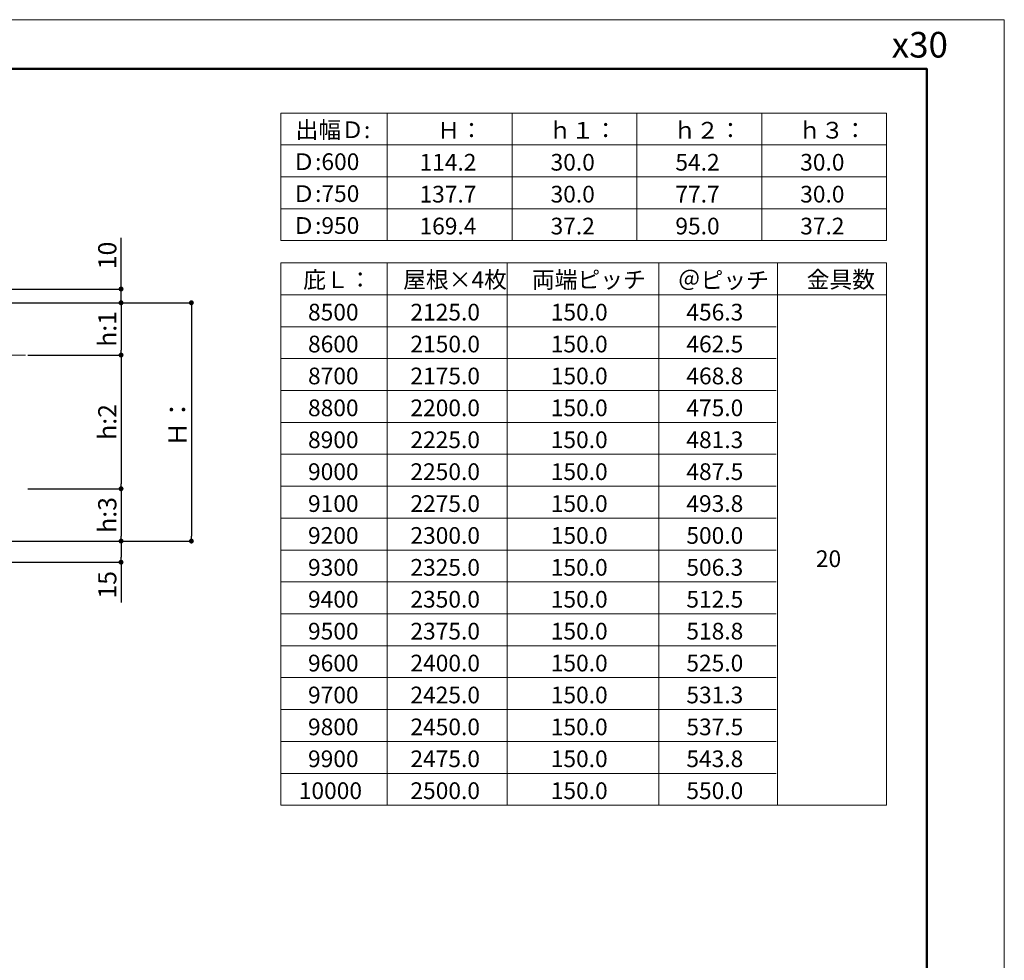
# Model space of a CAD drawing. Units: inches. Extents: x 0 to 12600, y 0 to 8910.
# Drawn here: x 8400 to 12600, y 4900 to 8910 of the extents above; entities that cross this region are included whole.
import ezdxf

# ---------------------------------------------------------------- set-up
doc = ezdxf.new("R2010")
doc.units = ezdxf.units.IN
doc.header["$MEASUREMENT"] = 0
doc.layers.get('DEFPOINTS').update_dxf_attribs({"lineweight": 9})
for name, color, linetype, lineweight in [('寸法線', 8, 'Continuous', 13), ('枠', 7, 'Continuous', 20), ('ﾚｲﾔｰ2', 7, 'Continuous', 18)]:
    doc.layers.add(name, color=color, linetype=linetype, lineweight=lineweight)
doc.styles.add('Style1', font='ＭＳ ゴシック')
doc.styles.add('スタイル4', font='simplex.shx', dxfattribs={"bigfont": 'extfont2.shx'})
doc.dimstyles.new('A-DS1', dxfattribs={"dimtxt": 2.6, "dimasz": 1, "dimexe": 0, "dimexo": 0, "dimgap": 1, "dimtad": 1, "dimdec": 1, "dimdsep": 46, "dimtxsty": 'スタイル4', "dimblk": 'DOT', "dimcen": 0.09, "dimclrd": 256, "dimclre": 256, "dimclrt": 256, "dimadec": 1, "dimazin": 0, "dimtfac": 1, "dimtdec": 1, "dimtofl": 0, "dimtmove": 2, "dimatfit": 2, "dimldrblk": 'DOT', "dimfxl": 0, "dimtolj": 1, "dimtzin": 0, "dimarcsym": 0})

# ---------------------------------------------------------------- blocks, each defined once
blk = doc.blocks.new('_Dot')
at = {"color": 0, "linetype": 'ByBlock', "lineweight": -2}
blk.add_line((-0.5, 0), (-1, 0), dxfattribs=at)
at = {"color": 0, "linetype": 'ByBlock', "lineweight": 0, "const_width": 0.5}
blk.add_lwpolyline([(-0.25, 0, 1), (0.25, 0, 1)], format="xyb", close=True, dxfattribs=at)
blk = doc.blocks.new('*D59')
at = {"layer": 'DEFPOINTS', "color": 0, "linetype": 'Continuous', "ltscale": 3.5}
for p in [(8382, 7703.1), (8425, 7480), (8832, 7480)]:
    blk.add_point(p, dxfattribs=at)
at = {"layer": '寸法線', "linetype": 'Continuous', "lineweight": -2, "ltscale": 3.5}
for p, q in [((8392, 7703.1), (8832, 7703.1)), ((8832, 7682.1), (8832, 7501)), ((8435, 7480), (8832, 7480))]:
    blk.add_line(p, q, dxfattribs=at)
at = {"layer": '寸法線', "linetype": 'Continuous', "lineweight": -2, "ltscale": 3.5, "xscale": 21, "yscale": 21, "zscale": 21}
for p, rotation in [((8832, 7703.1), 90), ((8832, 7480), 270)]:
    blk.add_blockref('_Dot', p, dxfattribs=dict(at, rotation=rotation))
at = {"layer": '寸法線', "linetype": 'Continuous', "ltscale": 3.5, "insert": (8773.3, 7591.6), "char_height": 77.5, "attachment_point": 5, "rotation": 90, "style": 'スタイル4'}
blk.add_mtext('\\A1;h:1', dxfattribs=at)
blk = doc.blocks.new('*D60')
at = {"layer": 'DEFPOINTS', "color": 0, "linetype": 'Continuous', "ltscale": 3.5}
for p in [(8425, 7480), (8425, 6910), (8832, 6910)]:
    blk.add_point(p, dxfattribs=at)
at = {"layer": '寸法線', "linetype": 'Continuous', "lineweight": -2, "ltscale": 3.5}
for p, q in [((8435, 7480), (8832, 7480)), ((8832, 7459), (8832, 6931)), ((8435, 6910), (8832, 6910))]:
    blk.add_line(p, q, dxfattribs=at)
at = {"layer": '寸法線', "linetype": 'Continuous', "lineweight": -2, "ltscale": 3.5, "xscale": 21, "yscale": 21, "zscale": 21}
for p, rotation in [((8832, 7480), 90), ((8832, 6910), 270)]:
    blk.add_blockref('_Dot', p, dxfattribs=dict(at, rotation=rotation))
at = {"layer": '寸法線', "linetype": 'Continuous', "ltscale": 3.5, "insert": (8773.3, 7195), "char_height": 77.5, "attachment_point": 5, "rotation": 90, "style": 'スタイル4'}
blk.add_mtext('\\A1;h:2', dxfattribs=at)
blk = doc.blocks.new('*D61')
at = {"layer": 'DEFPOINTS', "color": 0, "linetype": 'Continuous', "ltscale": 3.5}
for p in [(8425, 6910), (8382, 6687), (8832, 6687)]:
    blk.add_point(p, dxfattribs=at)
at = {"layer": '寸法線', "linetype": 'Continuous', "lineweight": -2, "ltscale": 3.5}
for p, q in [((8435, 6910), (8832, 6910)), ((8832, 6889), (8832, 6708)), ((8392, 6687), (8832, 6687))]:
    blk.add_line(p, q, dxfattribs=at)
at = {"layer": '寸法線', "linetype": 'Continuous', "lineweight": -2, "ltscale": 3.5, "xscale": 21, "yscale": 21, "zscale": 21}
for p, rotation in [((8832, 6910), 90), ((8832, 6687), 270)]:
    blk.add_blockref('_Dot', p, dxfattribs=dict(at, rotation=rotation))
at = {"layer": '寸法線', "linetype": 'Continuous', "ltscale": 3.5, "insert": (8773.3, 6798.5), "char_height": 77.5, "attachment_point": 5, "rotation": 90, "style": 'スタイル4'}
blk.add_mtext('\\A1;h:3', dxfattribs=at)
blk = doc.blocks.new('*D62')
at = {"layer": 'DEFPOINTS', "color": 0, "linetype": 'Continuous', "ltscale": 3.5}
for p in [(8412, 7703.1), (8412, 6687), (9132, 6687)]:
    blk.add_point(p, dxfattribs=at)
at = {"layer": '寸法線', "linetype": 'Continuous', "lineweight": -2, "ltscale": 3.5}
for p, q in [((8422, 7703.1), (9132, 7703.1)), ((9132, 7682.1), (9132, 6708)), ((8422, 6687), (9132, 6687))]:
    blk.add_line(p, q, dxfattribs=at)
at = {"layer": '寸法線', "linetype": 'Continuous', "lineweight": -2, "ltscale": 3.5, "xscale": 21, "yscale": 21, "zscale": 21}
for p, rotation in [((9132, 7703.1), 90), ((9132, 6687), 270)]:
    blk.add_blockref('_Dot', p, dxfattribs=dict(at, rotation=rotation))
at = {"layer": '寸法線', "linetype": 'Continuous', "ltscale": 3.5, "insert": (9073.3, 7195), "char_height": 77.5, "attachment_point": 5, "rotation": 90, "style": 'スタイル4'}
blk.add_mtext('\\A1;Ｈ：', dxfattribs=at)
blk = doc.blocks.new('*D109')
at = {"layer": 'DEFPOINTS', "color": 0, "linetype": 'Continuous', "ltscale": 3.5}
for p in [(8339.1, 7761.8), (8339.1, 7702.9), (8832, 7702.9)]:
    blk.add_point(p, dxfattribs=at)
at = {"layer": '寸法線', "linetype": 'Continuous', "lineweight": -2, "ltscale": 3.5}
for p, q in [((8832, 7782.8), (8832, 7980.3)), ((8349.1, 7761.8), (8832, 7761.8)), ((8832, 7702.9), (8832, 7761.8)), ((8349.1, 7702.9), (8832, 7702.9)), ((8832, 7681.9), (8832, 7660.9))]:
    blk.add_line(p, q, dxfattribs=at)
at = {"layer": '寸法線', "linetype": 'Continuous', "lineweight": -2, "ltscale": 3.5, "xscale": 21, "yscale": 21, "zscale": 21}
for p, rotation in [((8832, 7761.8), 270), ((8832, 7702.9), 90)]:
    blk.add_blockref('_Dot', p, dxfattribs=dict(at, rotation=rotation))
at = {"layer": '寸法線', "linetype": 'Continuous', "ltscale": 3.5, "insert": (8773.3, 7904.9), "char_height": 77.5, "attachment_point": 5, "rotation": 90, "style": 'スタイル4'}
blk.add_mtext('\\A1;10', dxfattribs=at)
blk = doc.blocks.new('*D63')
at = {"layer": 'DEFPOINTS', "color": 0, "linetype": 'Continuous', "ltscale": 3.5}
for p in [(8339.1, 6687), (8341.9, 6597), (8832, 6597)]:
    blk.add_point(p, dxfattribs=at)
at = {"layer": '寸法線', "linetype": 'Continuous', "lineweight": -2, "ltscale": 3.5}
for p, q in [((8349.1, 6687), (8832, 6687)), ((8832, 6666), (8832, 6618)), ((8351.9, 6597), (8832, 6597)), ((8832, 6597), (8832, 6425.2))]:
    blk.add_line(p, q, dxfattribs=at)
at = {"layer": '寸法線', "linetype": 'Continuous', "lineweight": -2, "ltscale": 3.5, "xscale": 21, "yscale": 21, "zscale": 21}
for p, rotation in [((8832, 6687), 90), ((8832, 6597), 270)]:
    blk.add_blockref('_Dot', p, dxfattribs=dict(at, rotation=rotation))
at = {"layer": '寸法線', "linetype": 'Continuous', "ltscale": 3.5, "insert": (8773.3, 6500.6), "char_height": 77.5, "attachment_point": 5, "rotation": 90, "style": 'スタイル4'}
blk.add_mtext('\\A1;15', dxfattribs=at)

msp = doc.modelspace()

# ---------------------------------------------------------------- linework, layer by layer
at = {"layer": 'DEFPOINTS'}
msp.add_lwpolyline([(0, 0), (12600, 0), (12600, 8910), (0, 8910)], close=True, dxfattribs=at)
at = {"layer": '枠', "color": 4, "ltscale": 7}
for p, q in [((9514.08, 8512.18), (12097.42, 8512.18)), ((9514.08, 8512.18), (9514.08, 7968.1)), ((12097.4, 8512.18), (12097.4, 7968.1)), ((9514.06, 7873.1), (9514.06, 5560.72)), ((12097.4, 7873.1), (12097.4, 5560.72)), ((9514.06, 5560.72), (12097.4, 5560.72))]:
    msp.add_line(p, q, dxfattribs=at)
at = {"layer": '枠', "lineweight": 9, "ltscale": 7}
for p, q in [((9967.49, 8512.18), (9967.49, 7968.1)), ((10499.97, 8512.18), (10499.97, 7968.1)), ((10499.97, 8512.18), (10499.97, 7968.1)), ((10499.97, 8512.18), (10499.97, 7968.1)), ((11032.44, 8512.18), (11032.44, 7968.1)), ((11564.92, 8512.18), (11564.92, 7968.1)), ((9967.47, 7873.1), (9967.47, 5560.72)), ((10479.71, 7873.1), (10479.71, 5560.72)), ((10479.71, 7873.1), (10479.71, 5560.72)), ((10479.71, 7873.1), (10479.71, 5560.72)), ((11126.35, 7873.1), (11126.35, 5560.72)), ((11126.35, 7873.1), (11126.35, 5560.72)), ((11126.35, 7873.1), (11126.35, 5560.72)), ((11632.66, 7873.1), (11632.66, 5560.72))]:
    msp.add_line(p, q, dxfattribs=at)
at = {"layer": '枠', "color": 7, "ltscale": 7}
for p, q in [((9514.08, 8376.16), (12097.42, 8376.16)), ((9514.08, 8240.14), (12097.42, 8240.14)), ((9514.08, 8104.12), (12097.42, 8104.12)), ((9514.08, 7968.1), (12097.42, 7968.1)), ((9514.06, 7873.1), (12097.4, 7873.1)), ((9514.06, 7737.07), (12097.4, 7737.07)), ((9514.06, 7601.05), (11626.72, 7601.05)), ((9514.06, 7465.03), (11626.72, 7465.03)), ((9514.06, 7329.01), (11626.72, 7329.01)), ((9514.06, 7192.99), (11626.72, 7192.99)), ((9514.06, 7056.96), (11626.72, 7056.96)), ((9514.06, 7056.96), (11626.72, 7056.96)), ((9514.06, 6920.94), (11626.72, 6920.94)), ((9514.06, 6784.92), (11626.72, 6784.92)), ((9514.06, 6648.9), (11626.72, 6648.9)), ((9514.06, 6512.88), (11626.72, 6512.88)), ((9514.06, 6376.85), (11626.72, 6376.85)), ((9514.06, 6376.85), (11626.72, 6376.85)), ((9514.06, 6240.83), (11626.72, 6240.83)), ((9514.06, 6104.81), (11626.72, 6104.81)), ((9514.06, 5968.79), (11626.72, 5968.79)), ((9514.06, 5832.77), (11626.72, 5832.77)), ((9514.06, 5696.74), (11626.72, 5696.74))]:
    msp.add_line(p, q, dxfattribs=at)
at = {"layer": '枠', "linetype": 'Continuous', "lineweight": 50}
msp.add_lwpolyline([(330, 210), (12270, 210), (12270, 8700), (330, 8700)], close=True, dxfattribs=at)
at = {"layer": 'ﾚｲﾔｰ2', "color": 3, "linetype": 'Continuous', "lineweight": 0}
msp.add_line((8178.33, 7480.03), (8424.96, 7480.03), dxfattribs=at)

# ---------------------------------------------------------------- texts
at = {"layer": 'DEFPOINTS', "linetype": 'Continuous', "lineweight": 0, "style": 'Style1'}
msp.add_text('x30', height=109.307, dxfattribs=at).set_placement((12119.73, 8748.61))
at = {"layer": '枠', "color": 7, "ltscale": 7, "style": 'スタイル4'}
for s, height, p in [('出幅Ｄ:', 71.25, (9576.48, 8404.93)), ('Ｈ：', 71.25, (10181.18, 8403.03)), ('ｈ１：', 71.25, (10656.17, 8403.03)), ('ｈ２：', 71.25, (11188.64, 8403.03)), ('ｈ３：', 71.25, (11721.11, 8403.03)), ('Ｄ:600', 71.25, (9562.53, 8268.91)), ('114.2', 71.25, (10105.19, 8266.59)), ('30.0', 71.25, (10664.28, 8266.59)), ('54.2', 71.25, (11196.75, 8266.59)), ('30.0', 71.25, (11729.23, 8266.59)), ('Ｄ:750', 71.25, (9562.53, 8132.89)), ('137.7', 71.25, (10105.19, 8130.57)), ('30.0', 71.25, (10664.28, 8130.57)), ('77.7', 71.25, (11196.75, 8130.57)), ('30.0', 71.25, (11729.23, 8130.57)), ('Ｄ:950', 71.25, (9562.53, 7996.87)), ('169.4', 71.25, (10105.19, 7994.54)), ('37.2', 71.25, (10664.28, 7994.54)), ('95.0', 71.25, (11196.75, 7994.54)), ('37.2', 71.25, (11729.23, 7994.54)), ('庇Ｌ：', 71.249, (9609.21, 7765.84)), ('屋根×4枚', 71.249, (10035.31, 7766.06)), ('両端ピッチ', 71.249, (10584.72, 7766.06)), ('＠ピッチ', 71.249, (11206.98, 7763.95)), ('金具数', 71.249, (11756.66, 7766.48)), ('8500', 71.25, (9629.58, 7627.5)), ('2125.0', 71.25, (10066.42, 7627.5)), ('150.0', 71.25, (10665.19, 7627.5)), ('456.3', 71.25, (11243.64, 7627.5)), ('8600', 71.25, (9629.58, 7491.48)), ('2150.0', 71.25, (10066.42, 7491.48)), ('150.0', 71.25, (10665.19, 7491.48)), ('462.5', 71.25, (11243.64, 7491.48)), ('8700', 71.25, (9629.58, 7355.46)), ('2175.0', 71.25, (10066.42, 7355.46)), ('150.0', 71.25, (10665.19, 7355.46)), ('468.8', 71.25, (11243.64, 7355.46)), ('8800', 71.25, (9629.58, 7219.43)), ('2200.0', 71.25, (10066.42, 7219.43)), ('150.0', 71.25, (10665.19, 7219.43)), ('475.0', 71.25, (11243.64, 7219.43)), ('8900', 71.25, (9629.58, 7083.41)), ('2225.0', 71.25, (10066.42, 7083.41)), ('150.0', 71.25, (10665.19, 7083.41)), ('481.3', 71.25, (11243.64, 7083.41)), ('9000', 71.25, (9629.58, 6947.39)), ('2250.0', 71.25, (10066.42, 6947.39)), ('150.0', 71.25, (10665.19, 6947.39)), ('487.5', 71.25, (11243.64, 6947.39)), ('9100', 71.25, (9629.58, 6811.37)), ('2275.0', 71.25, (10066.42, 6811.37)), ('150.0', 71.25, (10665.19, 6811.37)), ('493.8', 71.25, (11243.64, 6811.37)), ('9200', 71.25, (9629.58, 6675.35)), ('2300.0', 71.25, (10066.42, 6675.35)), ('150.0', 71.25, (10665.19, 6675.35)), ('500.0', 71.25, (11243.64, 6675.35)), ('20', 71.25, (11796.1, 6576.16)), ('9300', 71.25, (9629.58, 6539.32)), ('2325.0', 71.25, (10066.42, 6539.32)), ('150.0', 71.25, (10665.19, 6539.32)), ('506.3', 71.25, (11243.64, 6539.32)), ('9400', 71.25, (9629.58, 6403.3)), ('2350.0', 71.25, (10066.42, 6403.3)), ('150.0', 71.25, (10665.19, 6403.3)), ('512.5', 71.25, (11243.64, 6403.3)), ('9500', 71.25, (9629.58, 6267.28)), ('2375.0', 71.25, (10066.42, 6267.28)), ('150.0', 71.25, (10665.19, 6267.28)), ('518.8', 71.25, (11243.64, 6267.28)), ('9600', 71.25, (9629.58, 6131.26)), ('2400.0', 71.25, (10066.42, 6131.26)), ('150.0', 71.25, (10665.19, 6131.26)), ('525.0', 71.25, (11243.64, 6131.26)), ('9700', 71.25, (9629.58, 5995.24)), ('2425.0', 71.25, (10066.42, 5995.24)), ('150.0', 71.25, (10665.19, 5995.24)), ('531.3', 71.25, (11243.64, 5995.24)), ('9800', 71.25, (9629.58, 5859.21)), ('2450.0', 71.25, (10066.42, 5859.21)), ('150.0', 71.25, (10665.19, 5859.21)), ('537.5', 71.25, (11243.64, 5859.21)), ('9900', 71.25, (9629.58, 5723.19)), ('2475.0', 71.25, (10066.42, 5723.19)), ('150.0', 71.25, (10665.19, 5723.19)), ('543.8', 71.25, (11243.64, 5723.19)), ('10000', 71.25, (9590.14, 5587.17)), ('2500.0', 71.25, (10066.42, 5587.17)), ('150.0', 71.25, (10665.19, 5587.17)), ('550.0', 71.25, (11243.64, 5587.17))]:
    msp.add_text(s, height=height, dxfattribs=at).set_placement(p)

# ---------------------------------------------------------------- dimensions: what is measured, and where the dimension line sits
at = {"layer": '寸法線', "linetype": 'Continuous', "ltscale": 3.5}
dim = msp.add_linear_dim(base=(8832.04, 7702.86), p1=(8339.12, 7761.75), p2=(8339.12, 7702.86), angle=90, dimstyle='A-DS1', override={"dimtxt": 77.5, "dimasz": 21, "dimexo": 10, "dimgap": 20, "dimdec": 0, "dimlfac": 0.166667, "dimtofl": 1, "dimtmove": 0, "dimatfit": 3}, dxfattribs=at)
dim.commit()
dim.dimension.update_dxf_attribs({"geometry": '*D109', "text_midpoint": (8832.04, 7904.94), "dimtype": 160})
for base, p1, p2, text, picture, middle in [((8832.04, 7480.03), (8382.04, 7703.1), (8424.96, 7480.03), 'h:1', '*D59', (8832.04, 7591.57)), ((8832.04, 6686.96), (8424.96, 6910.03), (8382.04, 6686.96), 'h:3', '*D61', (8832.04, 6798.5))]:
    dim = msp.add_linear_dim(base=base, p1=p1, p2=p2, angle=90, text=text, dimstyle='A-DS1', override={"dimtxt": 77.5, "dimasz": 21, "dimexo": 10, "dimgap": 20, "dimlfac": 0.166667, "dimtofl": 1, "dimtmove": 0, "dimatfit": 3}, dxfattribs=at)
    dim.commit()
    dim.dimension.update_dxf_attribs({"geometry": picture, "text_midpoint": middle, "dimtype": 160})
for base, p1, p2, text, picture, middle in [((9132.04, 6686.96), (8412.04, 7703.1), (8412.04, 6686.96), 'Ｈ：', '*D62', (9073.29, 7195.03)), ((8832.04, 6910.03), (8424.96, 7480.03), (8424.96, 6910.03), 'h:2', '*D60', (8773.29, 7195.03))]:
    dim = msp.add_linear_dim(base=base, p1=p1, p2=p2, angle=90, text=text, dimstyle='A-DS1', override={"dimtxt": 77.5, "dimasz": 21, "dimexo": 10, "dimgap": 20, "dimlfac": 0.166667, "dimtofl": 1, "dimtmove": 0, "dimatfit": 3}, dxfattribs=at)
    dim.commit()
    dim.dimension.update_dxf_attribs({"geometry": picture, "text_midpoint": middle})
dim = msp.add_linear_dim(base=(8832.04, 6596.96), p1=(8339.12, 6686.96), p2=(8341.86, 6596.96), angle=90, dimstyle='A-DS1', override={"dimtxt": 77.5, "dimasz": 21, "dimexo": 10, "dimgap": 20, "dimlfac": 0.166667, "dimtofl": 1, "dimtmove": 0, "dimatfit": 3}, dxfattribs=at)
dim.commit()
dim.dimension.update_dxf_attribs({"geometry": '*D63', "text_midpoint": (8773.29, 6500.61)})

doc.saveas('drawing.dxf')
